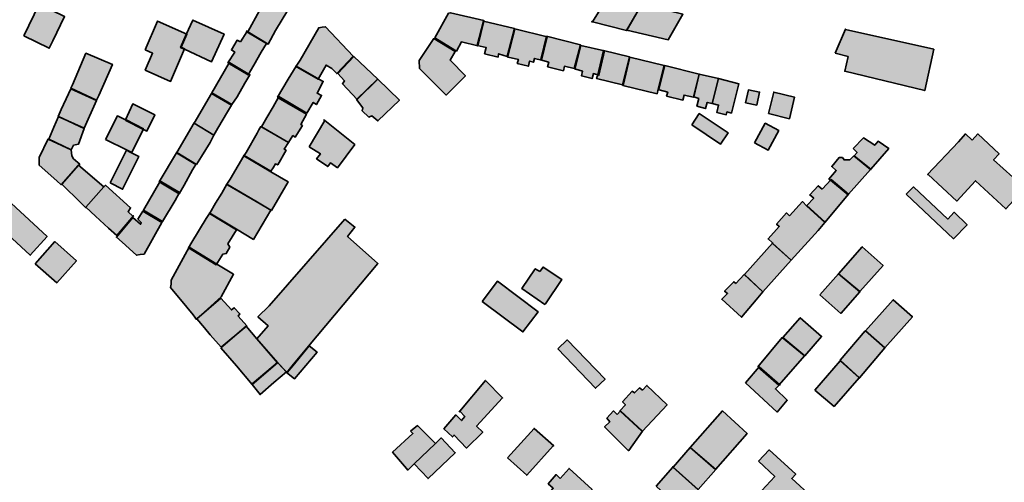
# Model space of a CAD drawing. Units: metres. Extents: x 5427906 to 5433817, y 5674577 to 5685502.
# Drawn here: x 5432977 to 5433415, y 5679447 to 5679653 of the extents above; entities that cross this region are included whole.
import ezdxf

# ---------------------------------------------------------------- set-up
doc = ezdxf.new("R2010")
doc.units = ezdxf.units.M
doc.header["$MEASUREMENT"] = 0
doc.layers.add('Gebäude', color=7, linetype='Continuous')

msp = doc.modelspace()

# ---------------------------------------------------------------- hatches: boundary and pattern name
at = {"layer": 'Gebäude', "linetype": 'Continuous', "lineweight": 18}
for points in [[(5433080.13, 5679670.56), (5433077.13, 5679659.28), (5433083.66, 5679657.28), (5433078.35, 5679647.74), (5433087.4, 5679642.21), (5433090.67, 5679648.26), (5433098.72, 5679661.54), (5433097.94, 5679663.77), (5433097.16, 5679666.03), (5433080.13, 5679670.82)], [(5433231.72, 5679652.17), (5433246.91, 5679648.26), (5433253.71, 5679660.01), (5433238.9, 5679663.8)], [(5432978.79, 5679645.99), (5432990.07, 5679640.46), (5432991.6, 5679643.77), (5432996.86, 5679654.52), (5432985.59, 5679660.01)], [(5433247.03, 5679648.47), (5433265.49, 5679644.25), (5433272.02, 5679655.52), (5433253.69, 5679660.01)], [(5433167.67, 5679656.02), (5433161.62, 5679645), (5433171.2, 5679639.21), (5433173.42, 5679643.26), (5433180.74, 5679641.48), (5433183.48, 5679652.49), (5433183.48, 5679652.75), (5433168.63, 5679656.24)], [(5433032.75, 5679639.72), (5433036.02, 5679638.19), (5433032.75, 5679630.7), (5433044.03, 5679625.7), (5433050.3, 5679640.24), (5433048.78, 5679640.98), (5433051.3, 5679646.73), (5433038.24, 5679652.48)], [(5433051.05, 5679646.5), (5433048.53, 5679640.75), (5433050.05, 5679640.01), (5433050.31, 5679640.01), (5433062.33, 5679634.44), (5433067.86, 5679646.71), (5433054.02, 5679652.98)], [(5433111.48, 5679649.75), (5433110, 5679649.53), (5433101.73, 5679635.21), (5433099.94, 5679632.42), (5433099.68, 5679632.42), (5433109.74, 5679626.67), (5433113.27, 5679632.94), (5433115.75, 5679631.46), (5433118.01, 5679629.15), (5433125.28, 5679636.95), (5433113, 5679649.97)], [(5433180.51, 5679641.7), (5433184.47, 5679640.75), (5433183.73, 5679637.96), (5433189.74, 5679636.48), (5433190, 5679637.96), (5433193.79, 5679636.7), (5433197.01, 5679649.24), (5433183.25, 5679652.54)], [(5433231.63, 5679652.04), (5433231.72, 5679652.17), (5433231.37, 5679652.26)], [(5433075.1, 5679643.24), (5433073.62, 5679643.98), (5433071.14, 5679639.71), (5433072.62, 5679638.76), (5433069.57, 5679633.97), (5433078.62, 5679628.65), (5433081.15, 5679632.92), (5433084.42, 5679638.76), (5433086.68, 5679642.5), (5433077.97, 5679647.77)], [(5433077.62, 5679647.99), (5433077.97, 5679647.77), (5433078.15, 5679647.99)], [(5433194.01, 5679636.47), (5433194.23, 5679636.47), (5433198.8, 5679635.46), (5433198.27, 5679633.68), (5433203.28, 5679632.42), (5433203.8, 5679634.72), (5433205.55, 5679634.2), (5433206.03, 5679635.94), (5433209.07, 5679635.2), (5433211.55, 5679645.48), (5433197.27, 5679649.01)], [(5433208.82, 5679635.45), (5433208.56, 5679635.23), (5433212.3, 5679634.18), (5433211.78, 5679632.18), (5433218.83, 5679630.44), (5433219.31, 5679632.44), (5433223.58, 5679631.44), (5433226.37, 5679641.98), (5433211.35, 5679645.77)], [(5433246.9, 5679648.25), (5433247.03, 5679648.47), (5433246.9, 5679648.51)], [(5433339.74, 5679638.19), (5433345.49, 5679636.71), (5433343.97, 5679630.18), (5433379.58, 5679621.64), (5433383.63, 5679639.97), (5433344.27, 5679648.73), (5433344.27, 5679648.99)], [(5433154.63, 5679634.94), (5433154.84, 5679631.45), (5433157.37, 5679628.93), (5433166.64, 5679619.65), (5433175.22, 5679628.19), (5433168.43, 5679635.2), (5433170.69, 5679638.99), (5433161.16, 5679644.73)], [(5433223.87, 5679631.18), (5433224.35, 5679631.18), (5433227.35, 5679630.22), (5433226.83, 5679628.21), (5433231.62, 5679626.95), (5433232.14, 5679629.17), (5433234.62, 5679628.43), (5433237.15, 5679639.23), (5433226.61, 5679641.71)], [(5433000.39, 5679624.16), (5432999.65, 5679622.68), (5433011.14, 5679617.37), (5433012.19, 5679619.41), (5433018.19, 5679633.22), (5433006.4, 5679638.18)], [(5433234.14, 5679628.67), (5433233.61, 5679626.93), (5433245.19, 5679624.14), (5433248.16, 5679636.68), (5433236.66, 5679639.47)], [(5433070.1, 5679633.96), (5433062.35, 5679620.68), (5433071.36, 5679615.37), (5433073.63, 5679618.89), (5433077.11, 5679624.9), (5433079.37, 5679628.69), (5433070.36, 5679633.96)], [(5433118.5, 5679629.17), (5433121.5, 5679625.95), (5433120.54, 5679624.68), (5433127.03, 5679617.67), (5433136.3, 5679626.69), (5433125.55, 5679636.7)], [(5433245.42, 5679623.93), (5433245.2, 5679623.93), (5433260.49, 5679620.18), (5433260.96, 5679622.18), (5433263.71, 5679632.72), (5433248.43, 5679636.47)], [(5433261.21, 5679622.16), (5433261.47, 5679621.94), (5433265.26, 5679620.9), (5433264.74, 5679619.16), (5433271.97, 5679617.37), (5433272.49, 5679619.64), (5433276.76, 5679618.64), (5433279.28, 5679628.95), (5433264, 5679632.7)], [(5433096.43, 5679626.67), (5433091.69, 5679618.66), (5433092.17, 5679618.92), (5433104.71, 5679611.6), (5433107.49, 5679616.39), (5433108.97, 5679615.39), (5433111.24, 5679619.44), (5433109.23, 5679620.4), (5433111.98, 5679625.71), (5433109.97, 5679626.67), (5433099.96, 5679632.42)], [(5433276.82, 5679618.83), (5433279.04, 5679618.17), (5433278.25, 5679614.65), (5433282.04, 5679613.6), (5433282.83, 5679616.39), (5433285.05, 5679615.91), (5433287.83, 5679626.93), (5433279.3, 5679628.93)], [(5433136.09, 5679626.67), (5433126.82, 5679617.66), (5433129.56, 5679613.91), (5433129.3, 5679612.65), (5433132.3, 5679609.86), (5433133.52, 5679610.38), (5433136.31, 5679608.12), (5433145.84, 5679617.39), (5433136.31, 5679626.67)], [(5433285.04, 5679615.89), (5433287.83, 5679615.15), (5433287.08, 5679611.89), (5433291.31, 5679610.89), (5433291.57, 5679612.15), (5433293.57, 5679611.63), (5433296.84, 5679624.69), (5433287.83, 5679626.95)], [(5432998.62, 5679620.16), (5432995.36, 5679613.15), (5432994.1, 5679610.15), (5433005.63, 5679604.84), (5433011.16, 5679617.16), (5432999.62, 5679622.38)], [(5433054.53, 5679607.12), (5433063.33, 5679601.81), (5433065.07, 5679604.85), (5433069.34, 5679612.13), (5433071.12, 5679615.13), (5433062.28, 5679620.27)], [(5433062.07, 5679620.4), (5433062.28, 5679620.27), (5433062.33, 5679620.4)], [(5433299.85, 5679616.13), (5433304.86, 5679615.17), (5433306.12, 5679620.92), (5433301.11, 5679621.92)], [(5433310.12, 5679611.39), (5433319.39, 5679609.12), (5433321.7, 5679618.66), (5433312.38, 5679620.92)], [(5433023.98, 5679608.6), (5433024.19, 5679608.39), (5433031.99, 5679604.38), (5433033.51, 5679603.6), (5433037, 5679610.87), (5433027.24, 5679615.66)], [(5433089.65, 5679614.4), (5433086.91, 5679609.61), (5433084.47, 5679605.43), (5433096.45, 5679598.55), (5433098.45, 5679601.6), (5433099.45, 5679600.86), (5433102.72, 5679606.09), (5433101.98, 5679606.61), (5433104.46, 5679611.09), (5433091.92, 5679618.41)], [(5433276.77, 5679618.65), (5433276.82, 5679618.83), (5433276.56, 5679618.91)], [(5433276.03, 5679606.37), (5433288.78, 5679597.84), (5433292.09, 5679602.84), (5433279.29, 5679611.38)], [(5432992.12, 5679605.35), (5432989.85, 5679600.08), (5432989.59, 5679600.08), (5432999.87, 5679595.34), (5433000.91, 5679597.34), (5433003.13, 5679597.82), (5433005.62, 5679604.83), (5432994.12, 5679610.14)], [(5433015.16, 5679599.83), (5433024.74, 5679595.08), (5433026.74, 5679594.08), (5433031.97, 5679604.62), (5433024.22, 5679608.62), (5433023.96, 5679608.62), (5433020.43, 5679610.36)], [(5433046.78, 5679594.07), (5433055.58, 5679588.8), (5433057.84, 5679592.32), (5433061.59, 5679598.55), (5433063.33, 5679601.82), (5433054.53, 5679607.13), (5433054.53, 5679607.35)], [(5433105.72, 5679596.55), (5433110.73, 5679593.55), (5433108.99, 5679591.33), (5433113.99, 5679587.8), (5433115.26, 5679589.54), (5433118.26, 5679587.28), (5433126.01, 5679597.6), (5433112.69, 5679608.26)], [(5433112.69, 5679608.26), (5433112.73, 5679608.35), (5433112.21, 5679608.61)], [(5433303.85, 5679598.34), (5433309.9, 5679595.07), (5433314.65, 5679603.87), (5433308.64, 5679607.13)], [(5433083.38, 5679604.1), (5433082.64, 5679602.62), (5433077.64, 5679594.08), (5433076.77, 5679592.73), (5433088.65, 5679585.81), (5433089.65, 5679587.29), (5433090.66, 5679589.03), (5433091.7, 5679588.55), (5433095.44, 5679595.08), (5433094.66, 5679595.56), (5433096.45, 5679598.57), (5433084.17, 5679605.62)], [(5433084.39, 5679605.35), (5433084.47, 5679605.43), (5433084.17, 5679605.61)], [(5433400.68, 5679599.59), (5433397.67, 5679602.33), (5433394.63, 5679598.85), (5433380.87, 5679584.31), (5433381.13, 5679584.31), (5433393.89, 5679572.51), (5433402.16, 5679581.52), (5433415.74, 5679568.98), (5433424.02, 5679578.04), (5433418.75, 5679583.05), (5433410.21, 5679590.8), (5433412.7, 5679593.54), (5433403.2, 5679602.33)], [(5432985.57, 5679591.83), (5432985.57, 5679590.31), (5432985.57, 5679588.52), (5432993.37, 5679581.51), (5432995.37, 5679579.77), (5433002.9, 5679588.3), (5433003.64, 5679588.83), (5433000.9, 5679591.31), (5433000.12, 5679592.57), (5432999.86, 5679595.31), (5432989.62, 5679600.1)], [(5433347.74, 5679595.83), (5433349.48, 5679594.09), (5433348.26, 5679592.56), (5433355.62, 5679586.64), (5433363.59, 5679595.83), (5433358.8, 5679599.09), (5433357.32, 5679597.31), (5433352.27, 5679600.57)], [(5433017.2, 5679580.55), (5433022.73, 5679577.76), (5433029.96, 5679592.3), (5433026.43, 5679594.09), (5433024.47, 5679595.09)], [(5433039.02, 5679581), (5433047.81, 5679575.78), (5433050.03, 5679579.52), (5433053.82, 5679586.32), (5433055.3, 5679588.8), (5433046.72, 5679593.98)], [(5433046.55, 5679594.07), (5433046.72, 5679593.98), (5433046.77, 5679594.07)], [(5433074.14, 5679588.3), (5433070.61, 5679582.25), (5433069.13, 5679580.03), (5433069.35, 5679579.77), (5433082.15, 5679572.24), (5433088.9, 5679568.23), (5433096.43, 5679581.03), (5433088.68, 5679585.56), (5433076.66, 5679592.57)], [(5433076.64, 5679592.56), (5433076.77, 5679592.73), (5433076.64, 5679592.82)], [(5433346.25, 5679590.81), (5433343.72, 5679590.81), (5433342.98, 5679591.81), (5433341.46, 5679591.81), (5433338.19, 5679587.81), (5433340.2, 5679586.02), (5433336.97, 5679582.28), (5433337.71, 5679581.8), (5433345.51, 5679575.27), (5433345.73, 5679575.53), (5433355.52, 5679586.55), (5433348.03, 5679592.55)], [(5432995.61, 5679580.04), (5433004.14, 5679571.76), (5433006.36, 5679569.5), (5433006.36, 5679569.72), (5433014.42, 5679578.77), (5433003.14, 5679588.53)], [(5433355.53, 5679586.55), (5433355.75, 5679586.55), (5433355.62, 5679586.64)], [(5433039.26, 5679581.02), (5433031.99, 5679568.48), (5433040.52, 5679563.47), (5433046.05, 5679572.74), (5433048.06, 5679576.27), (5433039.26, 5679581.54)], [(5433066.85, 5679576), (5433064.1, 5679571.52), (5433061.45, 5679567.16), (5433073.33, 5679559.98), (5433080.87, 5679555.41), (5433088.66, 5679568.47), (5433081.91, 5679572.52), (5433069.11, 5679580.05)], [(5433333.94, 5679577.76), (5433332.2, 5679579.29), (5433328.46, 5679575.24), (5433330.2, 5679573.76), (5433327.19, 5679570.54), (5433335.21, 5679563.22), (5433335.21, 5679562.96), (5433345.74, 5679575.54), (5433337.99, 5679582.03)], [(5432959.51, 5679568.75), (5432981.59, 5679548.42), (5432989.12, 5679556.69), (5432967.05, 5679577.02)], [(5433014.42, 5679578.78), (5433006.36, 5679569.73), (5433010.67, 5679565.72), (5433016.42, 5679560.45), (5433020.16, 5679557.19), (5433027.48, 5679565.98), (5433027.22, 5679565.72), (5433025.17, 5679567.72), (5433026.22, 5679569.51), (5433015.16, 5679579.52)], [(5433371.33, 5679575.53), (5433392.4, 5679555.72), (5433398.41, 5679561.99), (5433392.66, 5679567.52), (5433389.92, 5679564.47), (5433374.59, 5679578.8)], [(5433319.41, 5679565.97), (5433318.14, 5679567.23), (5433313.66, 5679562.22), (5433314.88, 5679561.22), (5433309.87, 5679555.69), (5433311.87, 5679553.95), (5433311.87, 5679553.69), (5433320.15, 5679546.2), (5433332.21, 5679559.48), (5433335.21, 5679562.96), (5433327.2, 5679570.24), (5433325.15, 5679572.24)], [(5433029.46, 5679564.48), (5433030.99, 5679562.96), (5433030.73, 5679562.22), (5433027.24, 5679565.22), (5433019.93, 5679556.42), (5433022.45, 5679554.16), (5433028.94, 5679548.41), (5433030.46, 5679548.67), (5433032.25, 5679548.94), (5433040.13, 5679563.04), (5433031.73, 5679568.01)], [(5433059.83, 5679564.71), (5433053.56, 5679554.18), (5433052.04, 5679551.65), (5433064.32, 5679544.12), (5433067.37, 5679548.91), (5433068.85, 5679549.17), (5433070.37, 5679551.96), (5433069.59, 5679553.44), (5433073.33, 5679559.71), (5433061.31, 5679566.98)], [(5433061.32, 5679566.99), (5433061.45, 5679567.16), (5433061.32, 5679567.21)], [(5433040.13, 5679563.04), (5433040.26, 5679562.96), (5433040.22, 5679563.22)], [(5433121.53, 5679564.48), (5433087.91, 5679525.86), (5433082.91, 5679521.07), (5433087.43, 5679517.06), (5433082.38, 5679511.32), (5433091.7, 5679500.52), (5433095.71, 5679496.25), (5433098.19, 5679499.26), (5433105.46, 5679508.05), (5433136.33, 5679544.67), (5433122.79, 5679556.69), (5433126.05, 5679560.95)], [(5432983.81, 5679544.65), (5432993.39, 5679536.16), (5433002.14, 5679545.91), (5432992.61, 5679554.45)], [(5433299.34, 5679539.91), (5433307.61, 5679532.12), (5433320.15, 5679546.18), (5433311.88, 5679553.71)], [(5433044.28, 5679537.4), (5433044.28, 5679535.62), (5433044.06, 5679534.14), (5433051.29, 5679525.34), (5433054.07, 5679521.86), (5433055.55, 5679519.85), (5433055.81, 5679520.33), (5433066.61, 5679529.87), (5433072.1, 5679539.93), (5433064.57, 5679544.41), (5433052.33, 5679551.94)], [(5433341.23, 5679540.14), (5433350.64, 5679532.22), (5433361.04, 5679543.89), (5433351.77, 5679552.16)], [(5433208.31, 5679541.16), (5433206.31, 5679542.43), (5433200.26, 5679533.63), (5433210.53, 5679526.58), (5433210.84, 5679526.84), (5433218.06, 5679537.64), (5433209.79, 5679543.17)], [(5433182.72, 5679527.84), (5433200.79, 5679514.3), (5433207.58, 5679523.31), (5433189.51, 5679536.9)], [(5433295.58, 5679535.87), (5433294.62, 5679536.66), (5433290.57, 5679532.39), (5433291.84, 5679531.39), (5433289.31, 5679528.86), (5433298.11, 5679520.81), (5433304.64, 5679528.6), (5433307.6, 5679532.13), (5433299.32, 5679539.92)], [(5433332.96, 5679530.86), (5433342.24, 5679522.58), (5433350.77, 5679532.12), (5433341.24, 5679540.13)], [(5433350.51, 5679532.09), (5433350.77, 5679532.09), (5433350.64, 5679532.22)], [(5433055.8, 5679520.09), (5433059.07, 5679516.09), (5433061.59, 5679513.08), (5433066.6, 5679507.55), (5433077.92, 5679517.05), (5433074.13, 5679521.31), (5433074.87, 5679522.36), (5433072.39, 5679525.1), (5433071.13, 5679524.1), (5433066.34, 5679529.37)], [(5433353.26, 5679514.83), (5433361.8, 5679507.3), (5433374.07, 5679521.1), (5433365.58, 5679528.63)], [(5433316.39, 5679511.81), (5433326.18, 5679503.76), (5433333.72, 5679512.34), (5433324.18, 5679520.61)], [(5433066.34, 5679507.31), (5433073.35, 5679499.29), (5433080.4, 5679490.98), (5433091.68, 5679500.51), (5433082.4, 5679511.31), (5433077.61, 5679516.84)], [(5433353.03, 5679514.83), (5433341.97, 5679501.77), (5433350.5, 5679493.97), (5433361.82, 5679507.3), (5433353.25, 5679514.83)], [(5433216.34, 5679506.8), (5433233.11, 5679489.25), (5433237.37, 5679493.26), (5433220.57, 5679510.8)], [(5433305.38, 5679498.76), (5433314.65, 5679490.71), (5433326.19, 5679503.77), (5433325.93, 5679503.77), (5433316.13, 5679511.83)], [(5433098.43, 5679499.27), (5433095.91, 5679496.27), (5433095.69, 5679496.27), (5433099.22, 5679493.48), (5433109.23, 5679505.28), (5433105.7, 5679508.07)], [(5433330.69, 5679488.46), (5433339.22, 5679481.19), (5433350.41, 5679493.86), (5433341.97, 5679501.52)], [(5433080.41, 5679491.24), (5433080.41, 5679490.98), (5433083.89, 5679486.45), (5433089.94, 5679491.76), (5433095.69, 5679496.51), (5433091.68, 5679500.77)], [(5433299.85, 5679491.75), (5433313.87, 5679478.69), (5433318.44, 5679483.96), (5433313.13, 5679488.96), (5433314.92, 5679490.75), (5433315.13, 5679490.75), (5433305.9, 5679498.76)], [(5433172.79, 5679479.1), (5433174.92, 5679476.71), (5433173.44, 5679474.92), (5433170.91, 5679477.45), (5433165.69, 5679471.18), (5433169.43, 5679467.65), (5433170.17, 5679468.43), (5433175.7, 5679462.64), (5433182.97, 5679469.7), (5433180.23, 5679472.44), (5433191.73, 5679484.98), (5433184.19, 5679492.73)], [(5433350.41, 5679493.86), (5433350.5, 5679493.73), (5433350.5, 5679493.99)], [(5433253.96, 5679488.46), (5433252.7, 5679489.46), (5433250.44, 5679487.19), (5433249.44, 5679487.98), (5433245.17, 5679483.19), (5433246.43, 5679481.97), (5433243.95, 5679479.23), (5433253.7, 5679470.17), (5433253.96, 5679470.17), (5433264.98, 5679481.97), (5433255.97, 5679490.5)], [(5433172.44, 5679478.71), (5433172.79, 5679479.1), (5433172.7, 5679479.23)], [(5433242.68, 5679477.68), (5433241.15, 5679479.2), (5433238.15, 5679475.94), (5433239.41, 5679474.42), (5433237.15, 5679472.19), (5433247.68, 5679461.66), (5433247.95, 5679461.66), (5433253.95, 5679470.15), (5433244.16, 5679479.2)], [(5433275.28, 5679462.91), (5433286.56, 5679453.11), (5433300.58, 5679469.18), (5433289.56, 5679479.19)], [(5433150.86, 5679470.16), (5433151.86, 5679469.16), (5433142.81, 5679460.88), (5433149.08, 5679453.61), (5433149.6, 5679452.87), (5433152.39, 5679455.61), (5433161.92, 5679464.67), (5433153.87, 5679472.68)], [(5433194.01, 5679458.36), (5433202.54, 5679450.61), (5433214.3, 5679463.63), (5433214.56, 5679463.63), (5433205.81, 5679471.42)], [(5433161.91, 5679464.67), (5433152.38, 5679455.61), (5433158.6, 5679449.13), (5433170.71, 5679460.62), (5433164.44, 5679467.2)], [(5433267.6, 5679454.26), (5433278.75, 5679444.33), (5433286.58, 5679453.13), (5433275.26, 5679462.93)], [(5433305.61, 5679456.87), (5433312.88, 5679450.08), (5433307.14, 5679443.81), (5433320.68, 5679431.58), (5433320.94, 5679431.27), (5433329.43, 5679440.85), (5433320.42, 5679449.12), (5433322.2, 5679451.13), (5433310.4, 5679461.88)], [(5433217.32, 5679449.11), (5433215.58, 5679450.86), (5433212.06, 5679446.85), (5433214.32, 5679444.85), (5433210.05, 5679440.06), (5433209.57, 5679440.06), (5433219.59, 5679431.04), (5433230.12, 5679442.84), (5433231.61, 5679444.32), (5433221.37, 5679453.6)], [(5433260.07, 5679445.72), (5433271, 5679435.57), (5433278.75, 5679444.11), (5433267.47, 5679454.12)], [(5433267.47, 5679454.13), (5433267.6, 5679454.26), (5433267.47, 5679454.35)]]:
    msp.add_hatch(color=255, dxfattribs=at).paths.add_polyline_path(points)

# ---------------------------------------------------------------- linework, layer by layer
at = {"layer": 'Gebäude', "color": 7, "linetype": 'Continuous', "lineweight": 35, "flags": 128}
for points in [[(5433080.13, 5679670.56), (5433077.13, 5679659.28), (5433083.66, 5679657.28), (5433078.35, 5679647.74), (5433087.4, 5679642.21), (5433090.67, 5679648.26), (5433098.72, 5679661.54), (5433097.94, 5679663.77), (5433097.16, 5679666.03), (5433080.13, 5679670.82)], [(5433231.72, 5679652.17), (5433246.91, 5679648.26), (5433253.71, 5679660.01), (5433238.9, 5679663.8)], [(5432978.79, 5679645.99), (5432990.07, 5679640.46), (5432991.6, 5679643.77), (5432996.86, 5679654.52), (5432985.59, 5679660.01)], [(5433247.03, 5679648.47), (5433265.49, 5679644.25), (5433272.02, 5679655.52), (5433253.69, 5679660.01)], [(5433167.67, 5679656.02), (5433161.62, 5679645), (5433171.2, 5679639.21), (5433173.42, 5679643.26), (5433180.74, 5679641.48), (5433183.48, 5679652.49), (5433183.48, 5679652.75), (5433168.63, 5679656.24)], [(5433032.75, 5679639.72), (5433036.02, 5679638.19), (5433032.75, 5679630.7), (5433044.03, 5679625.7), (5433050.3, 5679640.24), (5433048.78, 5679640.98), (5433051.3, 5679646.73), (5433038.24, 5679652.48)], [(5433051.05, 5679646.5), (5433048.53, 5679640.75), (5433050.05, 5679640.01), (5433050.31, 5679640.01), (5433062.33, 5679634.44), (5433067.86, 5679646.71), (5433054.02, 5679652.98)], [(5433111.48, 5679649.75), (5433110, 5679649.53), (5433101.73, 5679635.21), (5433099.94, 5679632.42), (5433099.68, 5679632.42), (5433109.74, 5679626.67), (5433113.27, 5679632.94), (5433115.75, 5679631.46), (5433118.01, 5679629.15), (5433125.28, 5679636.95), (5433113, 5679649.97)], [(5433180.51, 5679641.7), (5433184.47, 5679640.75), (5433183.73, 5679637.96), (5433189.74, 5679636.48), (5433190, 5679637.96), (5433193.79, 5679636.7), (5433197.01, 5679649.24), (5433183.25, 5679652.54)], [(5433231.63, 5679652.04), (5433231.72, 5679652.17), (5433231.37, 5679652.26)], [(5433075.1, 5679643.24), (5433073.62, 5679643.98), (5433071.14, 5679639.71), (5433072.62, 5679638.76), (5433069.57, 5679633.97), (5433078.62, 5679628.65), (5433081.15, 5679632.92), (5433084.42, 5679638.76), (5433086.68, 5679642.5), (5433077.97, 5679647.77)], [(5433077.62, 5679647.99), (5433077.97, 5679647.77), (5433078.15, 5679647.99)], [(5433194.01, 5679636.47), (5433194.23, 5679636.47), (5433198.8, 5679635.46), (5433198.27, 5679633.68), (5433203.28, 5679632.42), (5433203.8, 5679634.72), (5433205.55, 5679634.2), (5433206.03, 5679635.94), (5433209.07, 5679635.2), (5433211.55, 5679645.48), (5433197.27, 5679649.01)], [(5433208.82, 5679635.45), (5433208.56, 5679635.23), (5433212.3, 5679634.18), (5433211.78, 5679632.18), (5433218.83, 5679630.44), (5433219.31, 5679632.44), (5433223.58, 5679631.44), (5433226.37, 5679641.98), (5433211.35, 5679645.77)], [(5433246.9, 5679648.25), (5433247.03, 5679648.47), (5433246.9, 5679648.51)], [(5433339.74, 5679638.19), (5433345.49, 5679636.71), (5433343.97, 5679630.18), (5433379.58, 5679621.64), (5433383.63, 5679639.97), (5433344.27, 5679648.73), (5433344.27, 5679648.99)], [(5433154.63, 5679634.94), (5433154.84, 5679631.45), (5433157.37, 5679628.93), (5433166.64, 5679619.65), (5433175.22, 5679628.19), (5433168.43, 5679635.2), (5433170.69, 5679638.99), (5433161.16, 5679644.73)], [(5433223.87, 5679631.18), (5433224.35, 5679631.18), (5433227.35, 5679630.22), (5433226.83, 5679628.21), (5433231.62, 5679626.95), (5433232.14, 5679629.17), (5433234.62, 5679628.43), (5433237.15, 5679639.23), (5433226.61, 5679641.71)], [(5433000.39, 5679624.16), (5432999.65, 5679622.68), (5433011.14, 5679617.37), (5433012.19, 5679619.41), (5433018.19, 5679633.22), (5433006.4, 5679638.18)], [(5433234.14, 5679628.67), (5433233.61, 5679626.93), (5433245.19, 5679624.14), (5433248.16, 5679636.68), (5433236.66, 5679639.47)], [(5433070.1, 5679633.96), (5433062.35, 5679620.68), (5433071.36, 5679615.37), (5433073.63, 5679618.89), (5433077.11, 5679624.9), (5433079.37, 5679628.69), (5433070.36, 5679633.96)], [(5433118.5, 5679629.17), (5433121.5, 5679625.95), (5433120.54, 5679624.68), (5433127.03, 5679617.67), (5433136.3, 5679626.69), (5433125.55, 5679636.7)], [(5433245.42, 5679623.93), (5433245.2, 5679623.93), (5433260.49, 5679620.18), (5433260.96, 5679622.18), (5433263.71, 5679632.72), (5433248.43, 5679636.47)], [(5433261.21, 5679622.16), (5433261.47, 5679621.94), (5433265.26, 5679620.9), (5433264.74, 5679619.16), (5433271.97, 5679617.37), (5433272.49, 5679619.64), (5433276.76, 5679618.64), (5433279.28, 5679628.95), (5433264, 5679632.7)], [(5433096.43, 5679626.67), (5433091.69, 5679618.66), (5433092.17, 5679618.92), (5433104.71, 5679611.6), (5433107.49, 5679616.39), (5433108.97, 5679615.39), (5433111.24, 5679619.44), (5433109.23, 5679620.4), (5433111.98, 5679625.71), (5433109.97, 5679626.67), (5433099.96, 5679632.42)], [(5433276.82, 5679618.83), (5433279.04, 5679618.17), (5433278.25, 5679614.65), (5433282.04, 5679613.6), (5433282.83, 5679616.39), (5433285.05, 5679615.91), (5433287.83, 5679626.93), (5433279.3, 5679628.93)], [(5433136.09, 5679626.67), (5433126.82, 5679617.66), (5433129.56, 5679613.91), (5433129.3, 5679612.65), (5433132.3, 5679609.86), (5433133.52, 5679610.38), (5433136.31, 5679608.12), (5433145.84, 5679617.39), (5433136.31, 5679626.67)], [(5433285.04, 5679615.89), (5433287.83, 5679615.15), (5433287.08, 5679611.89), (5433291.31, 5679610.89), (5433291.57, 5679612.15), (5433293.57, 5679611.63), (5433296.84, 5679624.69), (5433287.83, 5679626.95)], [(5432998.62, 5679620.16), (5432995.36, 5679613.15), (5432994.1, 5679610.15), (5433005.63, 5679604.84), (5433011.16, 5679617.16), (5432999.62, 5679622.38)], [(5433054.53, 5679607.12), (5433063.33, 5679601.81), (5433065.07, 5679604.85), (5433069.34, 5679612.13), (5433071.12, 5679615.13), (5433062.28, 5679620.27)], [(5433062.07, 5679620.4), (5433062.28, 5679620.27), (5433062.33, 5679620.4)], [(5433299.85, 5679616.13), (5433304.86, 5679615.17), (5433306.12, 5679620.92), (5433301.11, 5679621.92)], [(5433310.12, 5679611.39), (5433319.39, 5679609.12), (5433321.7, 5679618.66), (5433312.38, 5679620.92)], [(5433023.98, 5679608.6), (5433024.19, 5679608.39), (5433031.99, 5679604.38), (5433033.51, 5679603.6), (5433037, 5679610.87), (5433027.24, 5679615.66)], [(5433089.65, 5679614.4), (5433086.91, 5679609.61), (5433084.47, 5679605.43), (5433096.45, 5679598.55), (5433098.45, 5679601.6), (5433099.45, 5679600.86), (5433102.72, 5679606.09), (5433101.98, 5679606.61), (5433104.46, 5679611.09), (5433091.92, 5679618.41)], [(5433276.77, 5679618.65), (5433276.82, 5679618.83), (5433276.56, 5679618.91)], [(5433276.03, 5679606.37), (5433288.78, 5679597.84), (5433292.09, 5679602.84), (5433279.29, 5679611.38)], [(5432992.12, 5679605.35), (5432989.85, 5679600.08), (5432989.59, 5679600.08), (5432999.87, 5679595.34), (5433000.91, 5679597.34), (5433003.13, 5679597.82), (5433005.62, 5679604.83), (5432994.12, 5679610.14)], [(5433015.16, 5679599.83), (5433024.74, 5679595.08), (5433026.74, 5679594.08), (5433031.97, 5679604.62), (5433024.22, 5679608.62), (5433023.96, 5679608.62), (5433020.43, 5679610.36)], [(5433046.78, 5679594.07), (5433055.58, 5679588.8), (5433057.84, 5679592.32), (5433061.59, 5679598.55), (5433063.33, 5679601.82), (5433054.53, 5679607.13), (5433054.53, 5679607.35)], [(5433105.72, 5679596.55), (5433110.73, 5679593.55), (5433108.99, 5679591.33), (5433113.99, 5679587.8), (5433115.26, 5679589.54), (5433118.26, 5679587.28), (5433126.01, 5679597.6), (5433112.69, 5679608.26)], [(5433112.69, 5679608.26), (5433112.73, 5679608.35), (5433112.21, 5679608.61)], [(5433303.85, 5679598.34), (5433309.9, 5679595.07), (5433314.65, 5679603.87), (5433308.64, 5679607.13)], [(5433083.38, 5679604.1), (5433082.64, 5679602.62), (5433077.64, 5679594.08), (5433076.77, 5679592.73), (5433088.65, 5679585.81), (5433089.65, 5679587.29), (5433090.66, 5679589.03), (5433091.7, 5679588.55), (5433095.44, 5679595.08), (5433094.66, 5679595.56), (5433096.45, 5679598.57), (5433084.17, 5679605.62)], [(5433084.39, 5679605.35), (5433084.47, 5679605.43), (5433084.17, 5679605.61)], [(5433400.68, 5679599.59), (5433397.67, 5679602.33), (5433394.63, 5679598.85), (5433380.87, 5679584.31), (5433381.13, 5679584.31), (5433393.89, 5679572.51), (5433402.16, 5679581.52), (5433415.74, 5679568.98), (5433424.02, 5679578.04), (5433418.75, 5679583.05), (5433410.21, 5679590.8), (5433412.7, 5679593.54), (5433403.2, 5679602.33)], [(5432985.57, 5679591.83), (5432985.57, 5679590.31), (5432985.57, 5679588.52), (5432993.37, 5679581.51), (5432995.37, 5679579.77), (5433002.9, 5679588.3), (5433003.64, 5679588.83), (5433000.9, 5679591.31), (5433000.12, 5679592.57), (5432999.86, 5679595.31), (5432989.62, 5679600.1)], [(5433347.74, 5679595.83), (5433349.48, 5679594.09), (5433348.26, 5679592.56), (5433355.62, 5679586.64), (5433363.59, 5679595.83), (5433358.8, 5679599.09), (5433357.32, 5679597.31), (5433352.27, 5679600.57)], [(5433017.2, 5679580.55), (5433022.73, 5679577.76), (5433029.96, 5679592.3), (5433026.43, 5679594.09), (5433024.47, 5679595.09)], [(5433039.02, 5679581), (5433047.81, 5679575.78), (5433050.03, 5679579.52), (5433053.82, 5679586.32), (5433055.3, 5679588.8), (5433046.72, 5679593.98)], [(5433046.55, 5679594.07), (5433046.72, 5679593.98), (5433046.77, 5679594.07)], [(5433074.14, 5679588.3), (5433070.61, 5679582.25), (5433069.13, 5679580.03), (5433069.35, 5679579.77), (5433082.15, 5679572.24), (5433088.9, 5679568.23), (5433096.43, 5679581.03), (5433088.68, 5679585.56), (5433076.66, 5679592.57)], [(5433076.64, 5679592.56), (5433076.77, 5679592.73), (5433076.64, 5679592.82)], [(5433346.25, 5679590.81), (5433343.72, 5679590.81), (5433342.98, 5679591.81), (5433341.46, 5679591.81), (5433338.19, 5679587.81), (5433340.2, 5679586.02), (5433336.97, 5679582.28), (5433337.71, 5679581.8), (5433345.51, 5679575.27), (5433345.73, 5679575.53), (5433355.52, 5679586.55), (5433348.03, 5679592.55)], [(5432995.61, 5679580.04), (5433004.14, 5679571.76), (5433006.36, 5679569.5), (5433006.36, 5679569.72), (5433014.42, 5679578.77), (5433003.14, 5679588.53)], [(5433355.53, 5679586.55), (5433355.75, 5679586.55), (5433355.62, 5679586.64)], [(5433039.26, 5679581.02), (5433031.99, 5679568.48), (5433040.52, 5679563.47), (5433046.05, 5679572.74), (5433048.06, 5679576.27), (5433039.26, 5679581.54)], [(5433066.85, 5679576), (5433064.1, 5679571.52), (5433061.45, 5679567.16), (5433073.33, 5679559.98), (5433080.87, 5679555.41), (5433088.66, 5679568.47), (5433081.91, 5679572.52), (5433069.11, 5679580.05)], [(5433333.94, 5679577.76), (5433332.2, 5679579.29), (5433328.46, 5679575.24), (5433330.2, 5679573.76), (5433327.19, 5679570.54), (5433335.21, 5679563.22), (5433335.21, 5679562.96), (5433345.74, 5679575.54), (5433337.99, 5679582.03)], [(5432959.51, 5679568.75), (5432981.59, 5679548.42), (5432989.12, 5679556.69), (5432967.05, 5679577.02)], [(5433014.42, 5679578.78), (5433006.36, 5679569.73), (5433010.67, 5679565.72), (5433016.42, 5679560.45), (5433020.16, 5679557.19), (5433027.48, 5679565.98), (5433027.22, 5679565.72), (5433025.17, 5679567.72), (5433026.22, 5679569.51), (5433015.16, 5679579.52)], [(5433371.33, 5679575.53), (5433392.4, 5679555.72), (5433398.41, 5679561.99), (5433392.66, 5679567.52), (5433389.92, 5679564.47), (5433374.59, 5679578.8)], [(5433319.41, 5679565.97), (5433318.14, 5679567.23), (5433313.66, 5679562.22), (5433314.88, 5679561.22), (5433309.87, 5679555.69), (5433311.87, 5679553.95), (5433311.87, 5679553.69), (5433320.15, 5679546.2), (5433332.21, 5679559.48), (5433335.21, 5679562.96), (5433327.2, 5679570.24), (5433325.15, 5679572.24)], [(5433029.46, 5679564.48), (5433030.99, 5679562.96), (5433030.73, 5679562.22), (5433027.24, 5679565.22), (5433019.93, 5679556.42), (5433022.45, 5679554.16), (5433028.94, 5679548.41), (5433030.46, 5679548.67), (5433032.25, 5679548.94), (5433040.13, 5679563.04), (5433031.73, 5679568.01)], [(5433059.83, 5679564.71), (5433053.56, 5679554.18), (5433052.04, 5679551.65), (5433064.32, 5679544.12), (5433067.37, 5679548.91), (5433068.85, 5679549.17), (5433070.37, 5679551.96), (5433069.59, 5679553.44), (5433073.33, 5679559.71), (5433061.31, 5679566.98)], [(5433061.32, 5679566.99), (5433061.45, 5679567.16), (5433061.32, 5679567.21)], [(5433040.13, 5679563.04), (5433040.26, 5679562.96), (5433040.22, 5679563.22)], [(5433121.53, 5679564.48), (5433087.91, 5679525.86), (5433082.91, 5679521.07), (5433087.43, 5679517.06), (5433082.38, 5679511.32), (5433091.7, 5679500.52), (5433095.71, 5679496.25), (5433098.19, 5679499.26), (5433105.46, 5679508.05), (5433136.33, 5679544.67), (5433122.79, 5679556.69), (5433126.05, 5679560.95)], [(5432983.81, 5679544.65), (5432993.39, 5679536.16), (5433002.14, 5679545.91), (5432992.61, 5679554.45)], [(5433299.34, 5679539.91), (5433307.61, 5679532.12), (5433320.15, 5679546.18), (5433311.88, 5679553.71)], [(5433044.28, 5679537.4), (5433044.28, 5679535.62), (5433044.06, 5679534.14), (5433051.29, 5679525.34), (5433054.07, 5679521.86), (5433055.55, 5679519.85), (5433055.81, 5679520.33), (5433066.61, 5679529.87), (5433072.1, 5679539.93), (5433064.57, 5679544.41), (5433052.33, 5679551.94)], [(5433341.23, 5679540.14), (5433350.64, 5679532.22), (5433361.04, 5679543.89), (5433351.77, 5679552.16)], [(5433208.31, 5679541.16), (5433206.31, 5679542.43), (5433200.26, 5679533.63), (5433210.53, 5679526.58), (5433210.84, 5679526.84), (5433218.06, 5679537.64), (5433209.79, 5679543.17)], [(5433182.72, 5679527.84), (5433200.79, 5679514.3), (5433207.58, 5679523.31), (5433189.51, 5679536.9)], [(5433295.58, 5679535.87), (5433294.62, 5679536.66), (5433290.57, 5679532.39), (5433291.84, 5679531.39), (5433289.31, 5679528.86), (5433298.11, 5679520.81), (5433304.64, 5679528.6), (5433307.6, 5679532.13), (5433299.32, 5679539.92)], [(5433332.96, 5679530.86), (5433342.24, 5679522.58), (5433350.77, 5679532.12), (5433341.24, 5679540.13)], [(5433350.51, 5679532.09), (5433350.77, 5679532.09), (5433350.64, 5679532.22)], [(5433055.8, 5679520.09), (5433059.07, 5679516.09), (5433061.59, 5679513.08), (5433066.6, 5679507.55), (5433077.92, 5679517.05), (5433074.13, 5679521.31), (5433074.87, 5679522.36), (5433072.39, 5679525.1), (5433071.13, 5679524.1), (5433066.34, 5679529.37)], [(5433353.26, 5679514.83), (5433361.8, 5679507.3), (5433374.07, 5679521.1), (5433365.58, 5679528.63)], [(5433316.39, 5679511.81), (5433326.18, 5679503.76), (5433333.72, 5679512.34), (5433324.18, 5679520.61)], [(5433066.34, 5679507.31), (5433073.35, 5679499.29), (5433080.4, 5679490.98), (5433091.68, 5679500.51), (5433082.4, 5679511.31), (5433077.61, 5679516.84)], [(5433353.03, 5679514.83), (5433341.97, 5679501.77), (5433350.5, 5679493.97), (5433361.82, 5679507.3), (5433353.25, 5679514.83)], [(5433216.34, 5679506.8), (5433233.11, 5679489.25), (5433237.37, 5679493.26), (5433220.57, 5679510.8)], [(5433305.38, 5679498.76), (5433314.65, 5679490.71), (5433326.19, 5679503.77), (5433325.93, 5679503.77), (5433316.13, 5679511.83)], [(5433098.43, 5679499.27), (5433095.91, 5679496.27), (5433095.69, 5679496.27), (5433099.22, 5679493.48), (5433109.23, 5679505.28), (5433105.7, 5679508.07)], [(5433330.69, 5679488.46), (5433339.22, 5679481.19), (5433350.41, 5679493.86), (5433341.97, 5679501.52)], [(5433080.41, 5679491.24), (5433080.41, 5679490.98), (5433083.89, 5679486.45), (5433089.94, 5679491.76), (5433095.69, 5679496.51), (5433091.68, 5679500.77)], [(5433299.85, 5679491.75), (5433313.87, 5679478.69), (5433318.44, 5679483.96), (5433313.13, 5679488.96), (5433314.92, 5679490.75), (5433315.13, 5679490.75), (5433305.9, 5679498.76)], [(5433172.79, 5679479.1), (5433174.92, 5679476.71), (5433173.44, 5679474.92), (5433170.91, 5679477.45), (5433165.69, 5679471.18), (5433169.43, 5679467.65), (5433170.17, 5679468.43), (5433175.7, 5679462.64), (5433182.97, 5679469.7), (5433180.23, 5679472.44), (5433191.73, 5679484.98), (5433184.19, 5679492.73)], [(5433350.41, 5679493.86), (5433350.5, 5679493.73), (5433350.5, 5679493.99)], [(5433253.96, 5679488.46), (5433252.7, 5679489.46), (5433250.44, 5679487.19), (5433249.44, 5679487.98), (5433245.17, 5679483.19), (5433246.43, 5679481.97), (5433243.95, 5679479.23), (5433253.7, 5679470.17), (5433253.96, 5679470.17), (5433264.98, 5679481.97), (5433255.97, 5679490.5)], [(5433172.44, 5679478.71), (5433172.79, 5679479.1), (5433172.7, 5679479.23)], [(5433242.68, 5679477.68), (5433241.15, 5679479.2), (5433238.15, 5679475.94), (5433239.41, 5679474.42), (5433237.15, 5679472.19), (5433247.68, 5679461.66), (5433247.95, 5679461.66), (5433253.95, 5679470.15), (5433244.16, 5679479.2)], [(5433275.28, 5679462.91), (5433286.56, 5679453.11), (5433300.58, 5679469.18), (5433289.56, 5679479.19)], [(5433150.86, 5679470.16), (5433151.86, 5679469.16), (5433142.81, 5679460.88), (5433149.08, 5679453.61), (5433149.6, 5679452.87), (5433152.39, 5679455.61), (5433161.92, 5679464.67), (5433153.87, 5679472.68)], [(5433194.01, 5679458.36), (5433202.54, 5679450.61), (5433214.3, 5679463.63), (5433214.56, 5679463.63), (5433205.81, 5679471.42)], [(5433161.91, 5679464.67), (5433152.38, 5679455.61), (5433158.6, 5679449.13), (5433170.71, 5679460.62), (5433164.44, 5679467.2)], [(5433267.6, 5679454.26), (5433278.75, 5679444.33), (5433286.58, 5679453.13), (5433275.26, 5679462.93)], [(5433305.61, 5679456.87), (5433312.88, 5679450.08), (5433307.14, 5679443.81), (5433320.68, 5679431.58), (5433320.94, 5679431.27), (5433329.43, 5679440.85), (5433320.42, 5679449.12), (5433322.2, 5679451.13), (5433310.4, 5679461.88)], [(5433217.32, 5679449.11), (5433215.58, 5679450.86), (5433212.06, 5679446.85), (5433214.32, 5679444.85), (5433210.05, 5679440.06), (5433209.57, 5679440.06), (5433219.59, 5679431.04), (5433230.12, 5679442.84), (5433231.61, 5679444.32), (5433221.37, 5679453.6)], [(5433260.07, 5679445.72), (5433271, 5679435.57), (5433278.75, 5679444.11), (5433267.47, 5679454.12)], [(5433267.47, 5679454.13), (5433267.6, 5679454.26), (5433267.47, 5679454.35)]]:
    msp.add_lwpolyline(points, close=True, dxfattribs=at)

doc.saveas('drawing.dxf')
